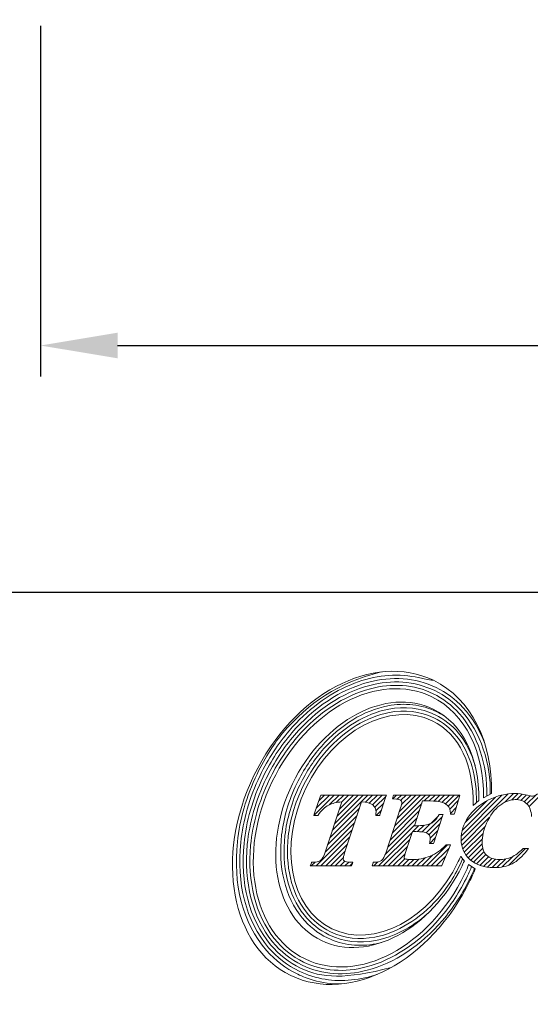
# Model space of a CAD drawing. Units: millimetres. Extents: x 76 to 228, y 55 to 150.
# Drawn here: x 108 to 124, y 55 to 87 of the extents above; entities that cross this region are included whole.
import ezdxf

# ---------------------------------------------------------------- set-up
doc = ezdxf.new("R2010")
doc.units = ezdxf.units.MM
doc.header["$PDSIZE"] = -1
doc.linetypes.add('CENTERJ', pattern=[12, 10, -1, 0, -1])
doc.layers.get('DEFPOINTS').update_dxf_attribs({"lineweight": 18})
doc.layers.add('圖層4', color=4, linetype='Continuous', lineweight=18)
doc.layers.add('圖層5', color=6, linetype='CENTERJ', lineweight=18)
doc.styles.add('CNS', font='romans.shx', dxfattribs={"width": 0.75, "bigfont": 'chineset.shx'})
doc.dimstyles.new('ISO-25', dxfattribs={"dimtxt": 2.5, "dimasz": 2.5, "dimexe": 1.25, "dimexo": 0.625, "dimtad": 1, "dimtxsty": 'Standard', "dimcen": 2.5, "dimadec": 0, "dimazin": 0, "dimtfac": 1, "dimtmove": 0, "dimatfit": 3, "dimfxl": 1, "dimarcsym": 0})

# ---------------------------------------------------------------- blocks, each defined once
blk = doc.blocks.new('*D15')
at = {"layer": 'DEFPOINTS', "color": 0}
for p in [(210.088, 93.665), (108.488, 87.536), (210.088, 76.174)]:
    blk.add_point(p, dxfattribs=at)
at = {"layer": '圖層4', "color": 4, "lineweight": -2}
for p, q in [((210.088, 92.665), (210.088, 75.174)), ((108.488, 86.536), (108.488, 75.174)), ((110.988, 76.174), (207.588, 76.174))]:
    blk.add_line(p, q, dxfattribs=at)
at = {"layer": '圖層4', "color": 4}
for points in [[(110.988, 76.591), (110.988, 75.758), (108.488, 76.174)], [(207.588, 75.758), (207.588, 76.591), (210.088, 76.174)]]:
    blk.add_solid(points, dxfattribs=at)
at = {"layer": '圖層4', "color": 3, "insert": (159.288, 78.024), "char_height": 2.5, "attachment_point": 5, "style": 'CNS'}
blk.add_mtext('101.6', dxfattribs=at)
blk = doc.blocks.new('*D16')
at = {"layer": 'DEFPOINTS', "color": 0}
for p in [(76.488, 96.434), (210.088, 93.665), (76.488, 68.174)]:
    blk.add_point(p, dxfattribs=at)
at = {"layer": '圖層4', "color": 4, "lineweight": -2}
for p, q in [((76.488, 95.434), (76.488, 67.174)), ((210.088, 92.665), (210.088, 67.174)), ((207.588, 68.174), (78.988, 68.174))]:
    blk.add_line(p, q, dxfattribs=at)
at = {"layer": '圖層4', "color": 4}
for points in [[(78.988, 68.591), (78.988, 67.758), (76.488, 68.174)], [(207.588, 67.758), (207.588, 68.591), (210.088, 68.174)]]:
    blk.add_solid(points, dxfattribs=at)
at = {"layer": '圖層4', "color": 3, "insert": (143.288, 70.024), "char_height": 2.5, "attachment_point": 5, "style": 'CNS'}
blk.add_mtext('133.6', dxfattribs=at)
blk = doc.blocks.new('TE-LOGO')
at = {"layer": '圖層5', "linetype": 'ByBlock', "lineweight": 13}
for p, q in [((4.538, 7.693), (5.199, 8.355)), ((4.617, 7.928), (5.044, 8.355)), ((4.696, 8.163), (4.888, 8.355)), ((5.036, 8.036), (5.355, 8.355)), ((5.137, 7.204), (6.288, 8.355)), ((5.215, 7.436), (6.133, 8.355)), ((5.265, 8.109), (5.51, 8.355)), ((5.292, 7.669), (5.977, 8.355)), ((5.369, 7.902), (5.822, 8.355)), ((5.442, 8.13), (5.666, 8.355)), ((6.208, 8.119), (6.444, 8.355)), ((6.335, 8.09), (6.599, 8.355)), ((6.44, 8.039), (6.755, 8.355)), ((6.515, 7.959), (6.88, 8.324)), ((7.099, 8.232), (7.222, 8.355)), ((7.16, 7.36), (8.155, 8.355)), ((7.236, 7.591), (7.999, 8.355)), ((7.242, 8.22), (7.377, 8.355)), ((7.312, 7.823), (7.844, 8.355)), ((7.362, 8.184), (7.533, 8.355)), ((7.381, 8.047), (7.688, 8.355)), ((8.119, 8.163), (8.311, 8.355)), ((8.274, 8.163), (8.466, 8.355)), ((8.427, 8.159), (8.622, 8.355)), ((8.57, 8.147), (8.777, 8.355)), ((8.699, 8.12), (8.933, 8.355)), ((8.804, 8.071), (9.088, 8.355)), ((8.889, 7.999), (9.244, 8.355)), ((9.316, 6.871), (10.838, 8.393)), ((9.32, 7.03), (10.647, 8.357)), ((10.716, 8.116), (11.007, 8.406)), ((10.954, 8.198), (11.158, 8.402)), ((11.118, 8.206), (11.295, 8.383)), ((11.25, 8.183), (11.423, 8.356)), ((11.358, 8.135), (11.55, 8.328)), ((11.446, 8.067), (11.729, 8.351)), ((11.513, 7.979), (11.917, 8.383)), ((6.552, 7.841), (6.805, 8.093)), ((7.084, 7.128), (8.037, 8.081)), ((8.944, 7.899), (9.22, 8.175)), ((9.352, 7.218), (10.424, 8.29)), ((9.443, 7.465), (10.142, 8.164)), ((4.983, 6.738), (5.939, 7.694)), ((5.06, 6.971), (6.016, 7.927)), ((6.556, 7.689), (6.73, 7.863)), ((7.008, 6.896), (7.961, 7.849)), ((8.052, 7.163), (8.575, 7.686)), ((8.178, 7.133), (8.706, 7.661)), ((8.963, 7.762), (9.152, 7.952)), ((4.906, 6.505), (5.862, 7.461)), ((6.854, 6.431), (7.807, 7.385)), ((6.932, 6.664), (7.884, 7.617)), ((7.748, 7.169), (7.941, 7.363)), ((7.903, 7.169), (8.111, 7.377)), ((8.27, 7.069), (8.629, 7.429)), ((9.332, 6.731), (10.235, 7.634)), ((4.612, 6.056), (5.785, 7.229)), ((6.634, 6.056), (7.731, 7.153)), ((8.31, 6.954), (8.552, 7.196)), ((9.365, 6.608), (10.092, 7.336)), ((9.412, 6.5), (10.025, 7.113)), ((4.767, 6.056), (5.708, 6.996)), ((4.923, 6.056), (5.63, 6.763)), ((6.79, 6.056), (7.653, 6.919)), ((8.19, 6.056), (8.871, 6.737)), ((8.297, 6.786), (8.475, 6.963)), ((9.471, 6.404), (9.996, 6.929)), ((9.542, 6.319), (9.992, 6.769)), ((5.078, 6.056), (5.553, 6.531)), ((6.945, 6.056), (7.575, 6.686)), ((7.101, 6.056), (7.498, 6.453)), ((8.034, 6.056), (8.392, 6.414)), ((8.345, 6.056), (8.924, 6.635)), ((9.622, 6.244), (10.011, 6.633)), ((9.712, 6.178), (10.053, 6.519)), ((9.811, 6.121), (10.116, 6.427)), ((10.86, 6.081), (11.402, 6.624)), ((4.456, 6.056), (4.585, 6.185)), ((5.234, 6.056), (5.493, 6.315)), ((5.39, 6.056), (5.544, 6.21)), ((5.545, 6.056), (5.673, 6.183)), ((5.701, 6.056), (5.789, 6.144)), ((6.479, 6.056), (6.612, 6.189)), ((7.256, 6.056), (7.492, 6.291)), ((7.412, 6.056), (7.622, 6.265)), ((7.568, 6.056), (7.776, 6.264)), ((7.723, 6.056), (7.947, 6.28)), ((7.879, 6.056), (8.143, 6.321)), ((8.501, 6.056), (8.809, 6.364)), ((9.92, 6.075), (10.2, 6.355)), ((10.04, 6.04), (10.304, 6.303)), ((10.172, 6.016), (10.428, 6.272)), ((10.316, 6.004), (10.575, 6.263)), ((10.473, 6.006), (10.748, 6.281)), ((10.648, 6.025), (10.987, 6.364))]:
    blk.add_line(p, q, dxfattribs=at)
for points in [[(8.412, 12.074), (6.476, 13.01), (3.872, 11.627), (2.595, 8.986)], [(3.192, 8.797), (4.326, 11.143), (6.639, 12.372), (8.359, 11.541)], [(8.405, 11.138), (6.887, 11.871), (4.847, 10.787), (3.847, 8.718)], [(10.3, 8.407), (10.328, 10.049), (9.662, 11.471), (8.412, 12.074)], [(8.359, 11.541), (9.465, 11.006), (10.059, 9.72), (10.039, 8.268)], [(4.282, 8.583), (5.18, 10.444), (7.015, 11.418), (8.378, 10.759)], [(9.884, 8.183), (9.907, 9.547), (9.385, 10.664), (8.405, 11.138)], [(8.522, 11.056), (8.608, 11.014), (8.692, 10.967), (8.771, 10.916)], [(8.378, 10.759), (9.265, 10.33), (9.73, 9.304), (9.698, 8.012)], [(2.595, 8.986), (1.319, 6.345), (1.854, 3.445), (3.791, 2.509)], [(4.254, 3.043), (2.534, 3.875), (2.058, 6.45), (3.192, 8.797)], [(3.847, 8.718), (2.847, 6.648), (3.266, 4.376), (4.783, 3.643)], [(5.123, 4.022), (3.76, 4.681), (3.383, 6.723), (4.282, 8.583)], [(4.754, 8.333), (4.754, 8.333), (4.551, 7.731), (4.551, 7.731)], [(4.761, 8.355), (4.761, 8.355), (4.754, 8.333), (4.754, 8.333)], [(4.784, 8.355), (4.784, 8.355), (4.761, 8.355), (4.761, 8.355)], [(6.846, 8.355), (6.846, 8.355), (4.784, 8.355), (4.784, 8.355)], [(6.68, 7.711), (6.68, 7.711), (6.876, 8.313), (6.876, 8.313)], [(6.89, 8.355), (6.89, 8.355), (6.846, 8.355), (6.846, 8.355)], [(6.876, 8.313), (6.876, 8.313), (6.89, 8.355), (6.89, 8.355)], [(7.113, 8.33), (7.113, 8.33), (7.098, 8.27), (7.098, 8.27)], [(7.119, 8.355), (7.119, 8.355), (7.113, 8.33), (7.113, 8.33)], [(7.144, 8.355), (7.144, 8.355), (7.119, 8.355), (7.119, 8.355)], [(9.231, 8.355), (9.231, 8.355), (7.144, 8.355), (7.144, 8.355)], [(9.093, 7.756), (9.093, 7.756), (9.262, 8.313), (9.262, 8.313)], [(9.274, 8.355), (9.274, 8.355), (9.231, 8.355), (9.231, 8.355)], [(9.262, 8.313), (9.262, 8.313), (9.274, 8.355), (9.274, 8.355)], [(10.039, 8.268), (10.039, 8.268), (10.3, 8.407), (10.3, 8.407)], [(4.675, 7.702), (4.779, 7.854), (4.895, 7.963), (5.02, 8.028)], [(5.445, 8.131), (5.445, 8.131), (4.905, 6.505), (4.905, 6.505)], [(5.02, 8.028), (5.135, 8.087), (5.278, 8.122), (5.445, 8.131)], [(5.537, 6.482), (5.537, 6.482), (6.084, 8.131), (6.084, 8.131)], [(6.084, 8.131), (6.254, 8.121), (6.376, 8.089), (6.447, 8.034)], [(7.098, 8.27), (7.098, 8.27), (7.088, 8.233), (7.088, 8.233)], [(7.088, 8.233), (7.088, 8.233), (7.127, 8.23), (7.127, 8.23)], [(7.127, 8.23), (7.276, 8.221), (7.332, 8.204), (7.352, 8.191)], [(7.8, 7.361), (7.8, 7.361), (8.064, 8.163), (8.064, 8.163)], [(8.064, 8.163), (8.064, 8.163), (8.286, 8.163), (8.286, 8.163)], [(8.286, 8.163), (8.481, 8.163), (8.624, 8.147), (8.709, 8.117)], [(8.709, 8.117), (8.792, 8.087), (8.86, 8.039), (8.91, 7.975)], [(10.205, 8.196), (9.919, 8.056), (9.697, 7.869), (9.545, 7.641)], [(9.698, 8.012), (9.698, 8.012), (9.884, 8.183), (9.884, 8.183)], [(10.135, 7.439), (10.252, 7.699), (10.397, 7.894), (10.565, 8.02)], [(11.44, 8.073), (11.534, 7.984), (11.586, 7.845), (11.594, 7.659)], [(4.551, 7.731), (4.551, 7.731), (4.536, 7.689), (4.536, 7.689)], [(4.536, 7.689), (4.536, 7.689), (4.581, 7.689), (4.581, 7.689)], [(4.581, 7.689), (4.581, 7.689), (4.649, 7.689), (4.649, 7.689)], [(4.649, 7.689), (4.649, 7.689), (4.665, 7.689), (4.665, 7.689)], [(4.665, 7.689), (4.665, 7.689), (4.675, 7.702), (4.675, 7.702)], [(6.55, 7.723), (6.55, 7.723), (6.547, 7.689), (6.547, 7.689)], [(6.547, 7.689), (6.547, 7.689), (6.582, 7.689), (6.582, 7.689)], [(6.582, 7.689), (6.582, 7.689), (6.65, 7.689), (6.65, 7.689)], [(6.65, 7.689), (6.65, 7.689), (6.673, 7.689), (6.673, 7.689)], [(6.673, 7.689), (6.673, 7.689), (6.68, 7.711), (6.68, 7.711)], [(7.352, 7.942), (7.352, 7.942), (6.878, 6.501), (6.878, 6.501)], [(8.586, 7.706), (8.516, 7.578), (8.431, 7.488), (8.332, 7.438)], [(8.423, 6.808), (8.423, 6.808), (8.713, 7.68), (8.713, 7.68)], [(8.595, 7.722), (8.595, 7.722), (8.586, 7.706), (8.586, 7.706)], [(8.615, 7.722), (8.615, 7.722), (8.595, 7.722), (8.595, 7.722)], [(8.682, 7.722), (8.682, 7.722), (8.615, 7.722), (8.615, 7.722)], [(8.727, 7.722), (8.727, 7.722), (8.682, 7.722), (8.682, 7.722)], [(8.713, 7.68), (8.713, 7.68), (8.727, 7.722), (8.727, 7.722)], [(8.91, 7.975), (8.94, 7.936), (8.958, 7.865), (8.963, 7.764)], [(8.963, 7.764), (8.963, 7.764), (8.964, 7.734), (8.964, 7.734)], [(8.964, 7.734), (8.964, 7.734), (8.995, 7.734), (8.995, 7.734)], [(8.995, 7.734), (8.995, 7.734), (9.062, 7.734), (9.062, 7.734)], [(9.062, 7.734), (9.062, 7.734), (9.086, 7.734), (9.086, 7.734)], [(9.086, 7.734), (9.086, 7.734), (9.093, 7.756), (9.093, 7.756)], [(7.843, 7.361), (7.843, 7.361), (7.8, 7.361), (7.8, 7.361)], [(8.332, 7.438), (8.231, 7.387), (8.067, 7.361), (7.843, 7.361)], [(7.499, 6.456), (7.499, 6.456), (7.736, 7.169), (7.736, 7.169)], [(7.736, 7.169), (7.736, 7.169), (7.859, 7.169), (7.859, 7.169)], [(7.859, 7.169), (8.021, 7.169), (8.087, 7.161), (8.115, 7.154)], [(8.115, 7.154), (8.174, 7.139), (8.223, 7.114), (8.26, 7.08)], [(8.294, 6.824), (8.294, 6.824), (8.286, 6.786), (8.286, 6.786)], [(8.286, 6.786), (8.286, 6.786), (8.325, 6.786), (8.325, 6.786)], [(8.813, 6.727), (8.667, 6.572), (8.499, 6.454), (8.312, 6.378)], [(8.325, 6.786), (8.325, 6.786), (8.393, 6.786), (8.393, 6.786)], [(8.393, 6.786), (8.393, 6.786), (8.416, 6.786), (8.416, 6.786)], [(8.416, 6.786), (8.416, 6.786), (8.423, 6.808), (8.423, 6.808)], [(8.823, 6.737), (8.823, 6.737), (8.813, 6.727), (8.813, 6.727)], [(8.837, 6.737), (8.837, 6.737), (8.823, 6.737), (8.823, 6.737)], [(8.919, 6.737), (8.919, 6.737), (8.837, 6.737), (8.837, 6.737)], [(8.968, 6.737), (8.968, 6.737), (8.919, 6.737), (8.919, 6.737)], [(8.949, 6.692), (8.949, 6.692), (8.968, 6.737), (8.968, 6.737)], [(4.905, 6.505), (4.859, 6.365), (4.808, 6.276), (4.754, 6.237)], [(6.878, 6.501), (6.834, 6.364), (6.787, 6.275), (6.736, 6.237)], [(8.686, 6.075), (8.686, 6.075), (8.949, 6.692), (8.949, 6.692)], [(11.31, 6.614), (11.188, 6.49), (11.066, 6.399), (10.947, 6.345)], [(10.972, 6.131), (11.135, 6.215), (11.298, 6.364), (11.456, 6.573)], [(11.32, 6.624), (11.32, 6.624), (11.31, 6.614), (11.31, 6.614)], [(11.333, 6.624), (11.333, 6.624), (11.32, 6.624), (11.32, 6.624)], [(11.431, 6.624), (11.431, 6.624), (11.333, 6.624), (11.333, 6.624)], [(11.495, 6.624), (11.495, 6.624), (11.431, 6.624), (11.431, 6.624)], [(11.456, 6.573), (11.456, 6.573), (11.495, 6.624), (11.495, 6.624)], [(4.436, 6.099), (4.436, 6.099), (4.42, 6.056), (4.42, 6.056)], [(4.459, 6.159), (4.459, 6.159), (4.436, 6.099), (4.436, 6.099)], [(4.467, 6.18), (4.467, 6.18), (4.459, 6.159), (4.459, 6.159)], [(4.489, 6.18), (4.489, 6.18), (4.467, 6.18), (4.467, 6.18)], [(4.754, 6.237), (4.701, 6.199), (4.612, 6.18), (4.489, 6.18)], [(4.783, 3.643), (6.301, 2.91), (8.341, 3.993), (9.341, 6.063)], [(9.22, 6.197), (8.321, 4.337), (6.487, 3.363), (5.123, 4.022)], [(5.757, 6.18), (5.616, 6.181), (5.559, 6.199), (5.535, 6.214)], [(5.799, 6.18), (5.799, 6.18), (5.757, 6.18), (5.757, 6.18)], [(5.764, 6.056), (5.764, 6.056), (5.77, 6.079), (5.77, 6.079)], [(5.77, 6.079), (5.77, 6.079), (5.787, 6.14), (5.787, 6.14)], [(5.787, 6.14), (5.787, 6.14), (5.799, 6.18), (5.799, 6.18)], [(6.443, 6.096), (6.443, 6.096), (6.433, 6.056), (6.433, 6.056)], [(6.458, 6.156), (6.458, 6.156), (6.443, 6.096), (6.443, 6.096)], [(6.464, 6.18), (6.464, 6.18), (6.458, 6.156), (6.458, 6.156)], [(6.489, 6.18), (6.489, 6.18), (6.464, 6.18), (6.464, 6.18)], [(6.736, 6.237), (6.687, 6.199), (6.603, 6.18), (6.489, 6.18)], [(8.677, 6.056), (8.677, 6.056), (8.686, 6.075), (8.686, 6.075)], [(9.302, 6.365), (9.299, 6.365), (9.261, 6.281), (9.22, 6.197)], [(9.418, 6.216), (9.418, 6.216), (9.302, 6.365), (9.302, 6.365)], [(9.341, 6.063), (9.379, 6.142), (9.416, 6.222), (9.418, 6.216)], [(9.556, 6.099), (9.537, 6.037), (9.481, 5.912), (9.421, 5.787)], [(9.772, 5.963), (9.772, 5.963), (9.556, 6.099), (9.556, 6.099)], [(9.421, 5.787), (8.288, 3.441), (5.974, 2.212), (4.254, 3.043)], [(4.42, 6.056), (4.42, 6.056), (4.466, 6.056), (4.466, 6.056)], [(4.466, 6.056), (4.466, 6.056), (5.739, 6.056), (5.739, 6.056)], [(5.739, 6.056), (5.739, 6.056), (5.764, 6.056), (5.764, 6.056)], [(6.433, 6.056), (6.433, 6.056), (6.474, 6.056), (6.474, 6.056)], [(6.474, 6.056), (6.474, 6.056), (8.656, 6.056), (8.656, 6.056)], [(8.656, 6.056), (8.656, 6.056), (8.677, 6.056), (8.677, 6.056)], [(9.608, 5.598), (9.681, 5.749), (9.743, 5.875), (9.772, 5.963)], [(3.791, 2.509), (5.727, 1.574), (8.332, 2.957), (9.608, 5.598)], [(7.048, 2.767), (5.556, 2.378), (4.792, 2.417), (4.11, 2.746)]]:
    blk.add_open_spline(points, degree=3, dxfattribs=at)
for points, knots in [([(2.697, 9.036), (2.962, 9.585), (3.287, 10.079), (4.391, 11.367), (5.298, 11.974), (6.716, 12.344)], [3, 3, 3, 3, 3.215779, 3.215779, 4, 4, 4, 4]), ([(2.796, 8.988), (3.057, 9.53), (3.378, 10.017), (4.32, 11.114), (5.006, 11.628), (6.376, 12.199), (7.056, 12.304), (7.998, 12.154), (8.281, 12.067), (8.412, 12.074)], [3, 3, 3, 3, 3.216272, 3.216272, 3.561438, 3.561438, 3.865947, 3.865947, 4, 4, 4, 4]), ([(2.895, 8.94), (3.152, 9.473), (3.468, 9.952), (4.537, 11.198), (5.412, 11.777), (7.057, 12.206), (7.821, 12.167), (8.503, 11.838)], [3, 3, 3, 3, 3.216202, 3.216202, 3.648606, 3.648606, 4, 4, 4, 4]), ([(2.994, 8.893), (3.247, 9.417), (3.558, 9.888), (4.609, 11.112), (5.467, 11.678), (7.065, 12.094), (7.8, 12.055), (8.455, 11.739)], [3, 3, 3, 3, 3.216285, 3.216285, 3.648854, 3.648854, 4, 4, 4, 4]), ([(3.093, 8.845), (3.342, 9.36), (3.647, 9.823), (4.678, 11.025), (5.519, 11.578), (7.07, 11.982), (7.777, 11.944), (8.407, 11.64)], [3, 3, 3, 3, 3.216144, 3.216144, 3.648431, 3.648431, 4, 4, 4, 4]), ([(8.503, 11.838), (8.835, 11.677), (9.125, 11.457), (9.678, 10.861), (9.915, 10.463), (10.08, 10.021)], [4, 4, 4, 4, 4.2651604, 4.2651604, 4.5971334, 4.5971334, 4.5971334, 4.5971334]), ([(8.407, 11.64), (8.733, 11.482), (9.016, 11.262), (9.856, 10.314), (10.163, 9.33), (10.149, 8.327)], [4, 4, 4, 4, 4.282417, 4.282417, 5, 5, 5, 5]), ([(8.455, 11.739), (8.783, 11.58), (9.07, 11.36), (9.953, 10.388), (10.274, 9.366), (10.259, 8.385)], [4, 4, 4, 4, 4.272848, 4.272848, 5, 5, 5, 5]), ([(3.984, 8.727), (4.203, 9.18), (4.475, 9.585), (5.398, 10.627), (6.158, 11.096), (7.477, 11.347), (8.027, 11.295), (8.522, 11.056)], [3, 3, 3, 3, 3.22906, 3.22906, 3.68718, 3.68718, 4, 4, 4, 4]), ([(3.984, 8.727), (4.203, 9.18), (4.475, 9.585), (5.398, 10.627), (6.158, 11.096), (7.477, 11.347), (8.027, 11.295), (8.522, 11.056)], [3, 3, 3, 3, 3.22906, 3.22906, 3.68718, 3.68718, 4, 4, 4, 4]), ([(4.083, 8.679), (4.298, 9.124), (4.564, 9.52), (5.468, 10.539), (6.209, 10.994), (7.479, 11.235), (8.002, 11.185), (8.474, 10.957)], [3, 3, 3, 3, 3.229215, 3.229215, 3.687645, 3.687645, 4, 4, 4, 4]), ([(4.183, 8.631), (4.393, 9.066), (4.653, 9.454), (5.535, 10.45), (6.256, 10.89), (7.478, 11.123), (7.976, 11.075), (8.426, 10.858)], [3, 3, 3, 3, 3.228998, 3.228998, 3.686994, 3.686994, 4, 4, 4, 4]), ([(8.426, 10.858), (8.722, 10.714), (8.974, 10.507), (9.616, 9.695), (9.83, 8.911), (9.808, 8.113)], [4, 4, 4, 4, 4.316868, 4.316868, 5, 5, 5, 5]), ([(8.474, 10.957), (8.768, 10.815), (9.021, 10.612), (9.471, 10.07), (9.65, 9.715), (9.765, 9.314)], [4, 4, 4, 4, 4.2989292, 4.2989292, 4.6512773, 4.6512773, 4.6512773, 4.6512773]), ([(4.015, 2.548), (3.624, 2.737), (3.287, 3), (2.224, 4.21), (1.917, 5.492), (2.136, 7.561), (2.346, 8.31), (2.697, 9.036)], [2, 2, 2, 2, 2.186963, 2.186963, 2.714491, 2.714491, 3, 3, 3, 3]), ([(4.062, 2.647), (3.678, 2.833), (3.346, 3.094), (2.33, 4.27), (2.032, 5.508), (2.242, 7.53), (2.449, 8.27), (2.796, 8.988)], [2, 2, 2, 2, 2.190994, 2.190994, 2.713151, 2.713151, 3, 3, 3, 3]), ([(4.11, 2.746), (3.731, 2.93), (3.404, 3.19), (2.436, 4.332), (2.147, 5.523), (2.347, 7.495), (2.551, 8.228), (2.895, 8.94)], [2, 2, 2, 2, 2.195758, 2.195758, 2.711055, 2.711055, 3, 3, 3, 3]), ([(4.158, 2.845), (3.782, 3.027), (3.46, 3.286), (2.542, 4.396), (2.263, 5.537), (2.451, 7.457), (2.652, 8.185), (2.994, 8.893)], [2, 2, 2, 2, 2.201537, 2.201537, 2.708368, 2.708368, 3, 3, 3, 3]), ([(4.206, 2.944), (3.832, 3.125), (3.513, 3.386), (2.646, 4.465), (2.38, 5.555), (2.556, 7.419), (2.753, 8.142), (3.093, 8.845)], [2, 2, 2, 2, 2.208792, 2.208792, 2.705559, 2.705559, 3, 3, 3, 3]), ([(4.98, 3.725), (4.658, 3.881), (4.383, 4.103), (3.596, 5.061), (3.375, 6.038), (3.558, 7.613), (3.719, 8.178), (3.984, 8.727)], [2, 2, 2, 2, 2.203313, 2.203313, 2.722622, 2.722622, 3, 3, 3, 3]), ([(5.028, 3.824), (4.71, 3.978), (4.441, 4.199), (3.701, 5.124), (3.491, 6.054), (3.663, 7.579), (3.821, 8.137), (4.083, 8.679)], [2, 2, 2, 2, 2.210197, 2.210197, 2.720265, 2.720265, 3, 3, 3, 3]), ([(5.076, 3.923), (4.761, 4.075), (4.495, 4.298), (3.806, 5.193), (3.607, 6.072), (3.768, 7.543), (3.923, 8.095), (4.183, 8.631)], [2, 2, 2, 2, 2.219216, 2.219216, 2.717473, 2.717473, 3, 3, 3, 3]), ([(11.462, 8.346), (11.304, 8.387), (11.168, 8.407), (11.06, 8.407), (10.778, 8.407), (10.49, 8.336), (10.205, 8.196)], [6, 6, 6, 6, 7, 7, 7, 8, 8, 8, 8]), ([(11.793, 8.399), (11.735, 8.346), (11.678, 8.319), (11.623, 8.319), (11.594, 8.319), (11.54, 8.328), (11.462, 8.346)], [4, 4, 4, 4, 5, 5, 5, 6, 6, 6, 6]), ([(6.447, 8.034), (6.519, 7.979), (6.554, 7.904), (6.554, 7.803), (6.554, 7.779), (6.553, 7.753), (6.55, 7.723)], [31, 31, 31, 31, 32, 32, 32, 33, 33, 33, 33]), ([(7.352, 8.191), (7.378, 8.174), (7.39, 8.153), (7.39, 8.122), (7.39, 8.079), (7.377, 8.018), (7.352, 7.942)], [8, 8, 8, 8, 9, 9, 9, 10, 10, 10, 10]), ([(10.565, 8.02), (10.732, 8.145), (10.902, 8.208), (11.068, 8.208), (11.221, 8.208), (11.346, 8.162), (11.44, 8.073)], [25, 25, 25, 25, 26, 26, 26, 27, 27, 27, 27]), ([(9.545, 7.641), (9.392, 7.413), (9.314, 7.17), (9.314, 6.92), (9.314, 6.648), (9.413, 6.424), (9.608, 6.256)], [9, 9, 9, 9, 10, 10, 10, 11, 11, 11, 11]), ([(10.14, 6.403), (10.041, 6.495), (9.991, 6.633), (9.991, 6.812), (9.991, 7.016), (10.039, 7.227), (10.135, 7.439)], [22, 22, 22, 22, 23, 23, 23, 24, 24, 24, 24]), ([(8.26, 7.08), (8.294, 7.048), (8.31, 7.008), (8.31, 6.957), (8.31, 6.924), (8.305, 6.88), (8.294, 6.824)], [36, 36, 36, 36, 37, 37, 37, 38, 38, 38, 38]), ([(5.535, 6.214), (5.505, 6.234), (5.492, 6.257), (5.492, 6.287), (5.492, 6.328), (5.507, 6.393), (5.537, 6.482)], [27, 27, 27, 27, 28, 28, 28, 29, 29, 29, 29]), ([(7.493, 6.291), (7.468, 6.305), (7.468, 6.318), (7.468, 6.324), (7.468, 6.343), (7.474, 6.381), (7.499, 6.456)], [30, 30, 30, 30, 31, 31, 31, 32, 32, 32, 32]), ([(10.947, 6.345), (10.829, 6.29), (10.697, 6.263), (10.553, 6.263), (10.378, 6.263), (10.239, 6.31), (10.14, 6.403)], [20, 20, 20, 20, 21, 21, 21, 22, 22, 22, 22]), ([(9.36, 6.29), (9.109, 5.714), (8.849, 5.327), (7.967, 4.331), (7.245, 3.891), (6.024, 3.658), (5.525, 3.706), (5.076, 3.923)], [1, 1, 1, 1, 1.229001, 1.229001, 1.687002, 1.687002, 2, 2, 2, 2]), ([(8.312, 6.378), (8.124, 6.302), (7.922, 6.263), (7.709, 6.263), (7.575, 6.263), (7.517, 6.278), (7.493, 6.291)], [28, 28, 28, 28, 29, 29, 29, 30, 30, 30, 30]), ([(9.608, 6.256), (9.801, 6.088), (10.059, 6.003), (10.374, 6.003), (10.608, 6.003), (10.809, 6.046), (10.972, 6.131)], [11, 11, 11, 11, 12, 12, 12, 13, 13, 13, 13]), ([(9.652, 6.039), (9.645, 6.017), (9.635, 5.994), (9.597, 5.902), (9.559, 5.82), (9.52, 5.739)], [0.1107728, 0.1107728, 0.1107728, 0.1107728, 0.3592394, 0.3592394, 1, 1, 1, 1]), ([(9.747, 5.979), (9.736, 5.95), (9.724, 5.919), (9.685, 5.831), (9.657, 5.77), (9.625, 5.702), (9.622, 5.697), (9.619, 5.691)], [0.1875004, 0.1875004, 0.1875004, 0.1875004, 0.4784988, 0.4784988, 0.9569977, 0.9569977, 1, 1, 1, 1]), ([(9.619, 5.691), (9.366, 5.167), (9.055, 4.696), (8.005, 3.472), (7.146, 2.906), (5.548, 2.49), (4.814, 2.529), (4.158, 2.845)], [1, 1, 1, 1, 1.216262, 1.216262, 1.648785, 1.648785, 2, 2, 2, 2]), ([(9.52, 5.739), (9.271, 5.224), (8.966, 4.761), (7.935, 3.559), (7.094, 3.007), (5.543, 2.602), (4.836, 2.64), (4.206, 2.944)], [1, 1, 1, 1, 1.216123, 1.216123, 1.64837, 1.64837, 2, 2, 2, 2]), ([(8.225, 4.511), (7.711, 4.059), (7.129, 3.756), (6.022, 3.546), (5.499, 3.596), (5.028, 3.824)], [1.3288769, 1.3288769, 1.3288769, 1.3288769, 1.6876461, 1.6876461, 2, 2, 2, 2]), ([(6.731, 3.574), (6.674, 3.56), (6.617, 3.547), (6.025, 3.434), (5.475, 3.486), (4.98, 3.725)], [1.653732, 1.653732, 1.653732, 1.653732, 1.6871762, 1.6871762, 2, 2, 2, 2]), ([(6.616, 2.553), (6.053, 2.36), (5.468, 2.294), (4.614, 2.43), (4.332, 2.517), (4.062, 2.647)], [1.602816, 1.602816, 1.602816, 1.602816, 1.8660728, 1.8660728, 2, 2, 2, 2]), ([(5.436, 2.235), (5.125, 2.232), (4.815, 2.272), (4.343, 2.407), (4.177, 2.47), (4.015, 2.548)], [1.7839397, 1.7839397, 1.7839397, 1.7839397, 1.9222939, 1.9222939, 2, 2, 2, 2])]:
    blk.add_open_spline(points, degree=3, knots=knots, dxfattribs=at)

msp = doc.modelspace()

# ---------------------------------------------------------------- block references
at = {"lineweight": -3}
msp.add_blockref('TE-LOGO', (112.809, 53.2517), dxfattribs=at)

# ---------------------------------------------------------------- dimensions: what is measured, and where the dimension line sits
at = {"layer": '圖層4'}
dim = msp.add_linear_dim(base=(76.48759, 68.17445), p1=(210.08759, 93.66519), p2=(76.48759, 96.4341), dimstyle='ISO-25', override={"dimexe": 1, "dimexo": 1, "dimgap": 0.6, "dimdec": 4, "dimdsep": 46, "dimtxsty": 'CNS', "dimclrd": 4, "dimclre": 4, "dimclrt": 3, "dimadec": 2, "dimtdec": 4, "dimtmove": 0, "dimtzin": 0}, dxfattribs=at)
dim.commit()
dim.dimension.update_dxf_attribs({"geometry": '*D16', "text_midpoint": (143.28759, 68.17445), "dimtype": 160})
dim = msp.add_linear_dim(base=(210.08759, 76.17445), p1=(108.48759, 87.5356), p2=(210.08759, 93.66519), dimstyle='ISO-25', override={"dimexe": 1, "dimexo": 1, "dimgap": 0.6, "dimdec": 4, "dimdsep": 46, "dimtxsty": 'CNS', "dimclrd": 4, "dimclre": 4, "dimclrt": 3, "dimadec": 2, "dimtdec": 4, "dimtmove": 0, "dimtzin": 0}, dxfattribs=at)
dim.commit()
dim.dimension.update_dxf_attribs({"geometry": '*D15', "text_midpoint": (159.28759, 78.02445)})

doc.saveas('drawing.dxf')
